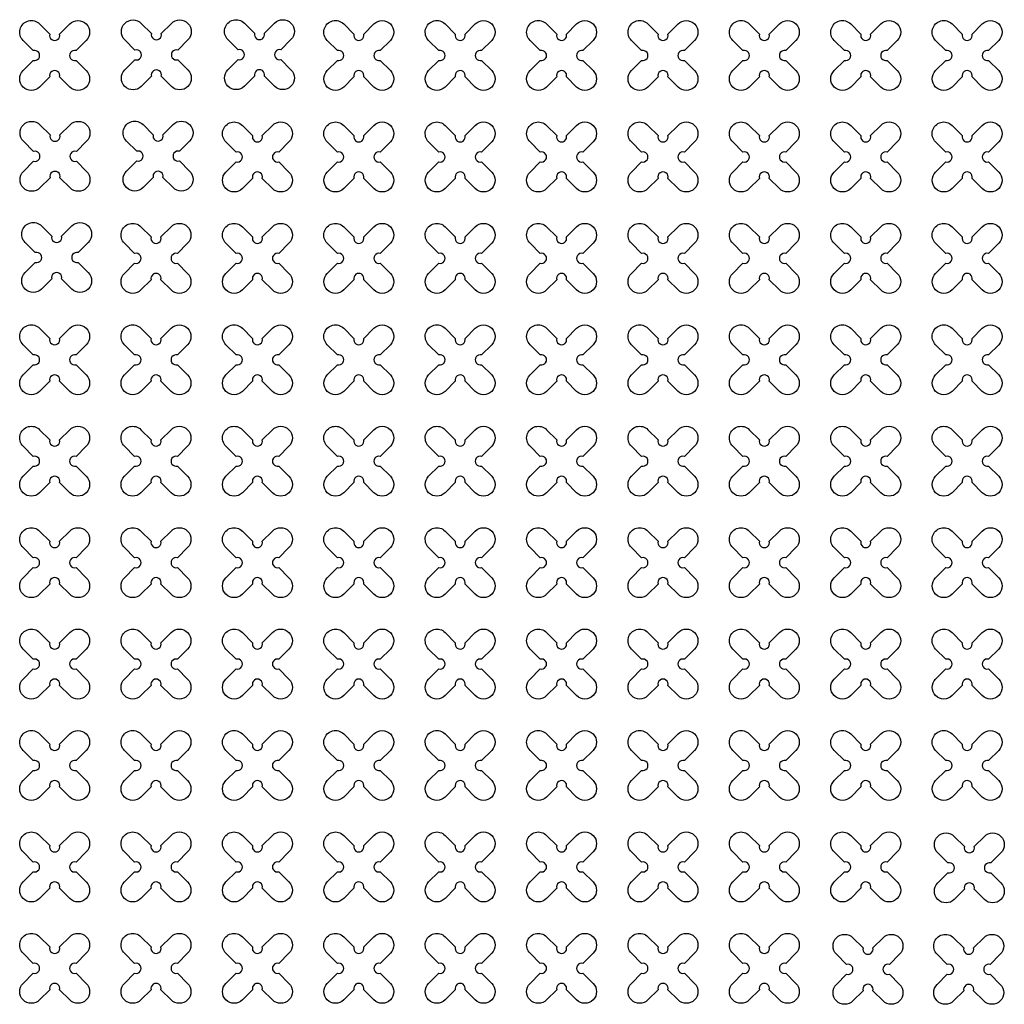
# Model space of a CAD drawing. Units: millimetres. Extents: x -4092 to 428240, y -12777 to 27302.
# Drawn here: x 210572 to 212514, y 3336 to 5277 of the extents above; entities that cross this region are included whole.
import ezdxf

# ---------------------------------------------------------------- set-up
doc = ezdxf.new("R2010")
doc.units = ezdxf.units.MM
doc.header["$MEASUREMENT"] = 0

msp = doc.modelspace()

# ---------------------------------------------------------------- linework, layer by layer
at = {"color": 3}
for points in [[(210650.613, 5248.717), (210670.652, 5268.756, -1), (210703.179, 5236.229), (210683.14, 5216.19, 1.30322537), (210683.14, 5196.871), (210703.179, 5176.832, -1), (210670.652, 5144.305), (210650.613, 5164.344, 1.30322537), (210631.295, 5164.344), (210611.255, 5144.305, -1), (210578.728, 5176.832), (210598.768, 5196.871, 1.30322537), (210598.768, 5216.19), (210578.728, 5236.229, -1), (210611.255, 5268.756), (210631.295, 5248.717, 1.30322537)], [(211054.621, 5250.42), (211074.66, 5270.459, -1), (211107.187, 5237.932), (211087.148, 5217.893, 1.30322537), (211087.148, 5198.574), (211107.187, 5178.535, -1), (211074.66, 5146.008), (211054.621, 5166.048, 1.30322537), (211035.302, 5166.048), (211015.263, 5146.008, -1), (210982.736, 5178.535), (211002.776, 5198.574, 1.30322537), (211002.776, 5217.893), (210982.736, 5237.932, -1), (211015.263, 5270.459), (211035.302, 5250.42, 1.30322537)], [(211250.613, 5248.717), (211270.652, 5268.756, -1), (211303.179, 5236.229), (211283.14, 5216.19, 1.30322537), (211283.14, 5196.871), (211303.179, 5176.832, -1), (211270.652, 5144.305), (211250.613, 5164.344, 1.30322537), (211231.295, 5164.344), (211211.255, 5144.305, -1), (211178.728, 5176.832), (211198.768, 5196.871, 1.30322537), (211198.768, 5216.19), (211178.728, 5236.229, -1), (211211.255, 5268.756), (211231.295, 5248.717, 1.30322537)], [(211450.613, 5248.717), (211470.652, 5268.756, -1), (211503.179, 5236.229), (211483.14, 5216.19, 1.30322537), (211483.14, 5196.871), (211503.179, 5176.832, -1), (211470.652, 5144.305), (211450.613, 5164.344, 1.30322537), (211431.295, 5164.344), (211411.255, 5144.305, -1), (211378.728, 5176.832), (211398.768, 5196.871, 1.30322537), (211398.768, 5216.19), (211378.728, 5236.229, -1), (211411.255, 5268.756), (211431.295, 5248.717, 1.30322537)], [(211650.613, 5248.717), (211670.652, 5268.756, -1), (211703.179, 5236.229), (211683.14, 5216.19, 1.30322537), (211683.14, 5196.871), (211703.179, 5176.832, -1), (211670.652, 5144.305), (211650.613, 5164.344, 1.30322537), (211631.295, 5164.344), (211611.255, 5144.305, -1), (211578.728, 5176.832), (211598.768, 5196.871, 1.30322537), (211598.768, 5216.19), (211578.728, 5236.229, -1), (211611.255, 5268.756), (211631.295, 5248.717, 1.30322537)], [(211850.613, 5248.717), (211870.652, 5268.756, -1), (211903.179, 5236.229), (211883.14, 5216.19, 1.30322537), (211883.14, 5196.871), (211903.179, 5176.832, -1), (211870.652, 5144.305), (211850.613, 5164.344, 1.30322537), (211831.295, 5164.344), (211811.255, 5144.305, -1), (211778.728, 5176.832), (211798.768, 5196.871, 1.30322537), (211798.768, 5216.19), (211778.728, 5236.229, -1), (211811.255, 5268.756), (211831.295, 5248.717, 1.30322537)], [(212050.613, 5248.717), (212070.652, 5268.756, -1), (212103.179, 5236.229), (212083.14, 5216.19, 1.30322537), (212083.14, 5196.871), (212103.179, 5176.832, -1), (212070.652, 5144.305), (212050.613, 5164.344, 1.30322537), (212031.295, 5164.344), (212011.255, 5144.305, -1), (211978.728, 5176.832), (211998.768, 5196.871, 1.30322537), (211998.768, 5216.19), (211978.728, 5236.229, -1), (212011.255, 5268.756), (212031.295, 5248.717, 1.30322537)], [(212250.613, 5248.717), (212270.652, 5268.756, -1), (212303.179, 5236.229), (212283.14, 5216.19, 1.30322537), (212283.14, 5196.871), (212303.179, 5176.832, -1), (212270.652, 5144.305), (212250.613, 5164.344, 1.30322537), (212231.295, 5164.344), (212211.255, 5144.305, -1), (212178.728, 5176.832), (212198.768, 5196.871, 1.30322537), (212198.768, 5216.19), (212178.728, 5236.229, -1), (212211.255, 5268.756), (212231.295, 5248.717, 1.30322537)], [(212450.613, 5248.717), (212470.652, 5268.756, -1), (212503.179, 5236.229), (212483.14, 5216.19, 1.30322537), (212483.14, 5196.871), (212503.179, 5176.832, -1), (212470.652, 5144.305), (212450.613, 5164.344, 1.30322537), (212431.295, 5164.344), (212411.255, 5144.305, -1), (212378.728, 5176.832), (212398.768, 5196.871, 1.30322537), (212398.768, 5216.19), (212378.728, 5236.229, -1), (212411.255, 5268.756), (212431.295, 5248.717, 1.30322537)], [(210854.621, 5050.42), (210874.66, 5070.459, -1), (210907.187, 5037.932), (210887.148, 5017.893, 1.30322537), (210887.148, 4998.574), (210907.187, 4978.535, -1), (210874.66, 4946.008), (210854.621, 4966.048, 1.30322537), (210835.302, 4966.048), (210815.263, 4946.008, -1), (210782.736, 4978.535), (210802.776, 4998.574, 1.30322537), (210802.776, 5017.893), (210782.736, 5037.932, -1), (210815.263, 5070.459), (210835.302, 5050.42, 1.30322537)], [(211050.613, 5048.717), (211070.652, 5068.756, -1), (211103.179, 5036.229), (211083.14, 5016.19, 1.30322537), (211083.14, 4996.871), (211103.179, 4976.832, -1), (211070.652, 4944.305), (211050.613, 4964.344, 1.30322537), (211031.295, 4964.344), (211011.255, 4944.305, -1), (210978.728, 4976.832), (210998.768, 4996.871, 1.30322537), (210998.768, 5016.19), (210978.728, 5036.229, -1), (211011.255, 5068.756), (211031.295, 5048.717, 1.30322537)], [(211250.613, 5048.717), (211270.652, 5068.756, -1), (211303.179, 5036.229), (211283.14, 5016.19, 1.30322537), (211283.14, 4996.871), (211303.179, 4976.832, -1), (211270.652, 4944.305), (211250.613, 4964.344, 1.30322537), (211231.295, 4964.344), (211211.255, 4944.305, -1), (211178.728, 4976.832), (211198.768, 4996.871, 1.30322537), (211198.768, 5016.19), (211178.728, 5036.229, -1), (211211.255, 5068.756), (211231.295, 5048.717, 1.30322537)], [(211450.613, 5048.717), (211470.652, 5068.756, -1), (211503.179, 5036.229), (211483.14, 5016.19, 1.30322537), (211483.14, 4996.871), (211503.179, 4976.832, -1), (211470.652, 4944.305), (211450.613, 4964.344, 1.30322537), (211431.295, 4964.344), (211411.255, 4944.305, -1), (211378.728, 4976.832), (211398.768, 4996.871, 1.30322537), (211398.768, 5016.19), (211378.728, 5036.229, -1), (211411.255, 5068.756), (211431.295, 5048.717, 1.30322537)], [(211650.613, 5048.717), (211670.652, 5068.756, -1), (211703.179, 5036.229), (211683.14, 5016.19, 1.30322537), (211683.14, 4996.871), (211703.179, 4976.832, -1), (211670.652, 4944.305), (211650.613, 4964.344, 1.30322537), (211631.295, 4964.344), (211611.255, 4944.305, -1), (211578.728, 4976.832), (211598.768, 4996.871, 1.30322537), (211598.768, 5016.19), (211578.728, 5036.229, -1), (211611.255, 5068.756), (211631.295, 5048.717, 1.30322537)], [(211850.613, 5048.717), (211870.652, 5068.756, -1), (211903.179, 5036.229), (211883.14, 5016.19, 1.30322537), (211883.14, 4996.871), (211903.179, 4976.832, -1), (211870.652, 4944.305), (211850.613, 4964.344, 1.30322537), (211831.295, 4964.344), (211811.255, 4944.305, -1), (211778.728, 4976.832), (211798.768, 4996.871, 1.30322537), (211798.768, 5016.19), (211778.728, 5036.229, -1), (211811.255, 5068.756), (211831.295, 5048.717, 1.30322537)], [(212050.613, 5048.717), (212070.652, 5068.756, -1), (212103.179, 5036.229), (212083.14, 5016.19, 1.30322537), (212083.14, 4996.871), (212103.179, 4976.832, -1), (212070.652, 4944.305), (212050.613, 4964.344, 1.30322537), (212031.295, 4964.344), (212011.255, 4944.305, -1), (211978.728, 4976.832), (211998.768, 4996.871, 1.30322537), (211998.768, 5016.19), (211978.728, 5036.229, -1), (212011.255, 5068.756), (212031.295, 5048.717, 1.30322537)], [(212250.613, 5048.717), (212270.652, 5068.756, -1), (212303.179, 5036.229), (212283.14, 5016.19, 1.30322537), (212283.14, 4996.871), (212303.179, 4976.832, -1), (212270.652, 4944.305), (212250.613, 4964.344, 1.30322537), (212231.295, 4964.344), (212211.255, 4944.305, -1), (212178.728, 4976.832), (212198.768, 4996.871, 1.30322537), (212198.768, 5016.19), (212178.728, 5036.229, -1), (212211.255, 5068.756), (212231.295, 5048.717, 1.30322537)], [(212450.613, 5048.717), (212470.652, 5068.756, -1), (212503.179, 5036.229), (212483.14, 5016.19, 1.30322537), (212483.14, 4996.871), (212503.179, 4976.832, -1), (212470.652, 4944.305), (212450.613, 4964.344, 1.30322537), (212431.295, 4964.344), (212411.255, 4944.305, -1), (212378.728, 4976.832), (212398.768, 4996.871, 1.30322537), (212398.768, 5016.19), (212378.728, 5036.229, -1), (212411.255, 5068.756), (212431.295, 5048.717, 1.30322537)], [(210654.621, 4850.42), (210674.66, 4870.459, -1), (210707.187, 4837.932), (210687.148, 4817.893, 1.30322537), (210687.148, 4798.574), (210707.187, 4778.535, -1), (210674.66, 4746.008), (210654.621, 4766.048, 1.30322537), (210635.302, 4766.048), (210615.263, 4746.008, -1), (210582.736, 4778.535), (210602.776, 4798.574, 1.30322537), (210602.776, 4817.893), (210582.736, 4837.932, -1), (210615.263, 4870.459), (210635.302, 4850.42, 1.30322537)], [(210850.613, 4848.717), (210870.652, 4868.756, -1), (210903.179, 4836.229), (210883.14, 4816.19, 1.30322537), (210883.14, 4796.871), (210903.179, 4776.832, -1), (210870.652, 4744.305), (210850.613, 4764.344, 1.30322537), (210831.295, 4764.344), (210811.255, 4744.305, -1), (210778.728, 4776.832), (210798.768, 4796.871, 1.30322537), (210798.768, 4816.19), (210778.728, 4836.229, -1), (210811.255, 4868.756), (210831.295, 4848.717, 1.30322537)], [(211050.613, 4848.717), (211070.652, 4868.756, -1), (211103.179, 4836.229), (211083.14, 4816.19, 1.30322537), (211083.14, 4796.871), (211103.179, 4776.832, -1), (211070.652, 4744.305), (211050.613, 4764.344, 1.30322537), (211031.295, 4764.344), (211011.255, 4744.305, -1), (210978.728, 4776.832), (210998.768, 4796.871, 1.30322537), (210998.768, 4816.19), (210978.728, 4836.229, -1), (211011.255, 4868.756), (211031.295, 4848.717, 1.30322537)], [(211250.613, 4848.717), (211270.652, 4868.756, -1), (211303.179, 4836.229), (211283.14, 4816.19, 1.30322537), (211283.14, 4796.871), (211303.179, 4776.832, -1), (211270.652, 4744.305), (211250.613, 4764.344, 1.30322537), (211231.295, 4764.344), (211211.255, 4744.305, -1), (211178.728, 4776.832), (211198.768, 4796.871, 1.30322537), (211198.768, 4816.19), (211178.728, 4836.229, -1), (211211.255, 4868.756), (211231.295, 4848.717, 1.30322537)], [(211450.613, 4848.717), (211470.652, 4868.756, -1), (211503.179, 4836.229), (211483.14, 4816.19, 1.30322537), (211483.14, 4796.871), (211503.179, 4776.832, -1), (211470.652, 4744.305), (211450.613, 4764.344, 1.30322537), (211431.295, 4764.344), (211411.255, 4744.305, -1), (211378.728, 4776.832), (211398.768, 4796.871, 1.30322537), (211398.768, 4816.19), (211378.728, 4836.229, -1), (211411.255, 4868.756), (211431.295, 4848.717, 1.30322537)], [(211650.613, 4848.717), (211670.652, 4868.756, -1), (211703.179, 4836.229), (211683.14, 4816.19, 1.30322537), (211683.14, 4796.871), (211703.179, 4776.832, -1), (211670.652, 4744.305), (211650.613, 4764.344, 1.30322537), (211631.295, 4764.344), (211611.255, 4744.305, -1), (211578.728, 4776.832), (211598.768, 4796.871, 1.30322537), (211598.768, 4816.19), (211578.728, 4836.229, -1), (211611.255, 4868.756), (211631.295, 4848.717, 1.30322537)], [(211850.613, 4848.717), (211870.652, 4868.756, -1), (211903.179, 4836.229), (211883.14, 4816.19, 1.30322537), (211883.14, 4796.871), (211903.179, 4776.832, -1), (211870.652, 4744.305), (211850.613, 4764.344, 1.30322537), (211831.295, 4764.344), (211811.255, 4744.305, -1), (211778.728, 4776.832), (211798.768, 4796.871, 1.30322537), (211798.768, 4816.19), (211778.728, 4836.229, -1), (211811.255, 4868.756), (211831.295, 4848.717, 1.30322537)], [(212050.613, 4848.717), (212070.652, 4868.756, -1), (212103.179, 4836.229), (212083.14, 4816.19, 1.30322537), (212083.14, 4796.871), (212103.179, 4776.832, -1), (212070.652, 4744.305), (212050.613, 4764.344, 1.30322537), (212031.295, 4764.344), (212011.255, 4744.305, -1), (211978.728, 4776.832), (211998.768, 4796.871, 1.30322537), (211998.768, 4816.19), (211978.728, 4836.229, -1), (212011.255, 4868.756), (212031.295, 4848.717, 1.30322537)], [(212250.613, 4848.717), (212270.652, 4868.756, -1), (212303.179, 4836.229), (212283.14, 4816.19, 1.30322537), (212283.14, 4796.871), (212303.179, 4776.832, -1), (212270.652, 4744.305), (212250.613, 4764.344, 1.30322537), (212231.295, 4764.344), (212211.255, 4744.305, -1), (212178.728, 4776.832), (212198.768, 4796.871, 1.30322537), (212198.768, 4816.19), (212178.728, 4836.229, -1), (212211.255, 4868.756), (212231.295, 4848.717, 1.30322537)], [(212450.613, 4848.717), (212470.652, 4868.756, -1), (212503.179, 4836.229), (212483.14, 4816.19, 1.30322537), (212483.14, 4796.871), (212503.179, 4776.832, -1), (212470.652, 4744.305), (212450.613, 4764.344, 1.30322537), (212431.295, 4764.344), (212411.255, 4744.305, -1), (212378.728, 4776.832), (212398.768, 4796.871, 1.30322537), (212398.768, 4816.19), (212378.728, 4836.229, -1), (212411.255, 4868.756), (212431.295, 4848.717, 1.30322537)], [(210650.613, 4648.717), (210670.652, 4668.756, -1), (210703.179, 4636.229), (210683.14, 4616.19, 1.30322537), (210683.14, 4596.871), (210703.179, 4576.832, -1), (210670.652, 4544.305), (210650.613, 4564.344, 1.30322537), (210631.295, 4564.344), (210611.255, 4544.305, -1), (210578.728, 4576.832), (210598.768, 4596.871, 1.30322537), (210598.768, 4616.19), (210578.728, 4636.229, -1), (210611.255, 4668.756), (210631.295, 4648.717, 1.30322537)], [(210850.613, 4648.717), (210870.652, 4668.756, -1), (210903.179, 4636.229), (210883.14, 4616.19, 1.30322537), (210883.14, 4596.871), (210903.179, 4576.832, -1), (210870.652, 4544.305), (210850.613, 4564.344, 1.30322537), (210831.295, 4564.344), (210811.255, 4544.305, -1), (210778.728, 4576.832), (210798.768, 4596.871, 1.30322537), (210798.768, 4616.19), (210778.728, 4636.229, -1), (210811.255, 4668.756), (210831.295, 4648.717, 1.30322537)], [(211050.613, 4648.717), (211070.652, 4668.756, -1), (211103.179, 4636.229), (211083.14, 4616.19, 1.30322537), (211083.14, 4596.871), (211103.179, 4576.832, -1), (211070.652, 4544.305), (211050.613, 4564.344, 1.30322537), (211031.295, 4564.344), (211011.255, 4544.305, -1), (210978.728, 4576.832), (210998.768, 4596.871, 1.30322537), (210998.768, 4616.19), (210978.728, 4636.229, -1), (211011.255, 4668.756), (211031.295, 4648.717, 1.30322537)], [(211250.613, 4648.717), (211270.652, 4668.756, -1), (211303.179, 4636.229), (211283.14, 4616.19, 1.30322537), (211283.14, 4596.871), (211303.179, 4576.832, -1), (211270.652, 4544.305), (211250.613, 4564.344, 1.30322537), (211231.295, 4564.344), (211211.255, 4544.305, -1), (211178.728, 4576.832), (211198.768, 4596.871, 1.30322537), (211198.768, 4616.19), (211178.728, 4636.229, -1), (211211.255, 4668.756), (211231.295, 4648.717, 1.30322537)], [(211450.613, 4648.717), (211470.652, 4668.756, -1), (211503.179, 4636.229), (211483.14, 4616.19, 1.30322537), (211483.14, 4596.871), (211503.179, 4576.832, -1), (211470.652, 4544.305), (211450.613, 4564.344, 1.30322537), (211431.295, 4564.344), (211411.255, 4544.305, -1), (211378.728, 4576.832), (211398.768, 4596.871, 1.30322537), (211398.768, 4616.19), (211378.728, 4636.229, -1), (211411.255, 4668.756), (211431.295, 4648.717, 1.30322537)], [(211650.613, 4648.717), (211670.652, 4668.756, -1), (211703.179, 4636.229), (211683.14, 4616.19, 1.30322537), (211683.14, 4596.871), (211703.179, 4576.832, -1), (211670.652, 4544.305), (211650.613, 4564.344, 1.30322537), (211631.295, 4564.344), (211611.255, 4544.305, -1), (211578.728, 4576.832), (211598.768, 4596.871, 1.30322537), (211598.768, 4616.19), (211578.728, 4636.229, -1), (211611.255, 4668.756), (211631.295, 4648.717, 1.30322537)], [(211850.613, 4648.717), (211870.652, 4668.756, -1), (211903.179, 4636.229), (211883.14, 4616.19, 1.30322537), (211883.14, 4596.871), (211903.179, 4576.832, -1), (211870.652, 4544.305), (211850.613, 4564.344, 1.30322537), (211831.295, 4564.344), (211811.255, 4544.305, -1), (211778.728, 4576.832), (211798.768, 4596.871, 1.30322537), (211798.768, 4616.19), (211778.728, 4636.229, -1), (211811.255, 4668.756), (211831.295, 4648.717, 1.30322537)], [(212050.613, 4648.717), (212070.652, 4668.756, -1), (212103.179, 4636.229), (212083.14, 4616.19, 1.30322537), (212083.14, 4596.871), (212103.179, 4576.832, -1), (212070.652, 4544.305), (212050.613, 4564.344, 1.30322537), (212031.295, 4564.344), (212011.255, 4544.305, -1), (211978.728, 4576.832), (211998.768, 4596.871, 1.30322537), (211998.768, 4616.19), (211978.728, 4636.229, -1), (212011.255, 4668.756), (212031.295, 4648.717, 1.30322537)], [(212250.613, 4648.717), (212270.652, 4668.756, -1), (212303.179, 4636.229), (212283.14, 4616.19, 1.30322537), (212283.14, 4596.871), (212303.179, 4576.832, -1), (212270.652, 4544.305), (212250.613, 4564.344, 1.30322537), (212231.295, 4564.344), (212211.255, 4544.305, -1), (212178.728, 4576.832), (212198.768, 4596.871, 1.30322537), (212198.768, 4616.19), (212178.728, 4636.229, -1), (212211.255, 4668.756), (212231.295, 4648.717, 1.30322537)], [(212450.613, 4648.717), (212470.652, 4668.756, -1), (212503.179, 4636.229), (212483.14, 4616.19, 1.30322537), (212483.14, 4596.871), (212503.179, 4576.832, -1), (212470.652, 4544.305), (212450.613, 4564.344, 1.30322537), (212431.295, 4564.344), (212411.255, 4544.305, -1), (212378.728, 4576.832), (212398.768, 4596.871, 1.30322537), (212398.768, 4616.19), (212378.728, 4636.229, -1), (212411.255, 4668.756), (212431.295, 4648.717, 1.30322537)], [(210650.613, 4448.717), (210670.652, 4468.756, -1), (210703.179, 4436.229), (210683.14, 4416.19, 1.30322537), (210683.14, 4396.871), (210703.179, 4376.832, -1), (210670.652, 4344.305), (210650.613, 4364.344, 1.30322537), (210631.295, 4364.344), (210611.255, 4344.305, -1), (210578.728, 4376.832), (210598.768, 4396.871, 1.30322537), (210598.768, 4416.19), (210578.728, 4436.229, -1), (210611.255, 4468.756), (210631.295, 4448.717, 1.30322537)], [(210850.613, 4448.717), (210870.652, 4468.756, -1), (210903.179, 4436.229), (210883.14, 4416.19, 1.30322537), (210883.14, 4396.871), (210903.179, 4376.832, -1), (210870.652, 4344.305), (210850.613, 4364.344, 1.30322537), (210831.295, 4364.344), (210811.255, 4344.305, -1), (210778.728, 4376.832), (210798.768, 4396.871, 1.30322537), (210798.768, 4416.19), (210778.728, 4436.229, -1), (210811.255, 4468.756), (210831.295, 4448.717, 1.30322537)], [(211050.613, 4448.717), (211070.652, 4468.756, -1), (211103.179, 4436.229), (211083.14, 4416.19, 1.30322537), (211083.14, 4396.871), (211103.179, 4376.832, -1), (211070.652, 4344.305), (211050.613, 4364.344, 1.30322537), (211031.295, 4364.344), (211011.255, 4344.305, -1), (210978.728, 4376.832), (210998.768, 4396.871, 1.30322537), (210998.768, 4416.19), (210978.728, 4436.229, -1), (211011.255, 4468.756), (211031.295, 4448.717, 1.30322537)], [(211250.613, 4448.717), (211270.652, 4468.756, -1), (211303.179, 4436.229), (211283.14, 4416.19, 1.30322537), (211283.14, 4396.871), (211303.179, 4376.832, -1), (211270.652, 4344.305), (211250.613, 4364.344, 1.30322537), (211231.295, 4364.344), (211211.255, 4344.305, -1), (211178.728, 4376.832), (211198.768, 4396.871, 1.30322537), (211198.768, 4416.19), (211178.728, 4436.229, -1), (211211.255, 4468.756), (211231.295, 4448.717, 1.30322537)], [(211450.613, 4448.717), (211470.652, 4468.756, -1), (211503.179, 4436.229), (211483.14, 4416.19, 1.30322537), (211483.14, 4396.871), (211503.179, 4376.832, -1), (211470.652, 4344.305), (211450.613, 4364.344, 1.30322537), (211431.295, 4364.344), (211411.255, 4344.305, -1), (211378.728, 4376.832), (211398.768, 4396.871, 1.30322537), (211398.768, 4416.19), (211378.728, 4436.229, -1), (211411.255, 4468.756), (211431.295, 4448.717, 1.30322537)], [(211650.613, 4448.717), (211670.652, 4468.756, -1), (211703.179, 4436.229), (211683.14, 4416.19, 1.30322537), (211683.14, 4396.871), (211703.179, 4376.832, -1), (211670.652, 4344.305), (211650.613, 4364.344, 1.30322537), (211631.295, 4364.344), (211611.255, 4344.305, -1), (211578.728, 4376.832), (211598.768, 4396.871, 1.30322537), (211598.768, 4416.19), (211578.728, 4436.229, -1), (211611.255, 4468.756), (211631.295, 4448.717, 1.30322537)], [(211850.613, 4448.717), (211870.652, 4468.756, -1), (211903.179, 4436.229), (211883.14, 4416.19, 1.30322537), (211883.14, 4396.871), (211903.179, 4376.832, -1), (211870.652, 4344.305), (211850.613, 4364.344, 1.30322537), (211831.295, 4364.344), (211811.255, 4344.305, -1), (211778.728, 4376.832), (211798.768, 4396.871, 1.30322537), (211798.768, 4416.19), (211778.728, 4436.229, -1), (211811.255, 4468.756), (211831.295, 4448.717, 1.30322537)], [(212050.613, 4448.717), (212070.652, 4468.756, -1), (212103.179, 4436.229), (212083.14, 4416.19, 1.30322537), (212083.14, 4396.871), (212103.179, 4376.832, -1), (212070.652, 4344.305), (212050.613, 4364.344, 1.30322537), (212031.295, 4364.344), (212011.255, 4344.305, -1), (211978.728, 4376.832), (211998.768, 4396.871, 1.30322537), (211998.768, 4416.19), (211978.728, 4436.229, -1), (212011.255, 4468.756), (212031.295, 4448.717, 1.30322537)], [(212250.613, 4448.717), (212270.652, 4468.756, -1), (212303.179, 4436.229), (212283.14, 4416.19, 1.30322537), (212283.14, 4396.871), (212303.179, 4376.832, -1), (212270.652, 4344.305), (212250.613, 4364.344, 1.30322537), (212231.295, 4364.344), (212211.255, 4344.305, -1), (212178.728, 4376.832), (212198.768, 4396.871, 1.30322537), (212198.768, 4416.19), (212178.728, 4436.229, -1), (212211.255, 4468.756), (212231.295, 4448.717, 1.30322537)], [(212450.613, 4448.717), (212470.652, 4468.756, -1), (212503.179, 4436.229), (212483.14, 4416.19, 1.30322537), (212483.14, 4396.871), (212503.179, 4376.832, -1), (212470.652, 4344.305), (212450.613, 4364.344, 1.30322537), (212431.295, 4364.344), (212411.255, 4344.305, -1), (212378.728, 4376.832), (212398.768, 4396.871, 1.30322537), (212398.768, 4416.19), (212378.728, 4436.229, -1), (212411.255, 4468.756), (212431.295, 4448.717, 1.30322537)], [(210650.613, 4248.717), (210670.652, 4268.756, -1), (210703.179, 4236.229), (210683.14, 4216.19, 1.30322537), (210683.14, 4196.871), (210703.179, 4176.832, -1), (210670.652, 4144.305), (210650.613, 4164.344, 1.30322537), (210631.295, 4164.344), (210611.255, 4144.305, -1), (210578.728, 4176.832), (210598.768, 4196.871, 1.30322537), (210598.768, 4216.19), (210578.728, 4236.229, -1), (210611.255, 4268.756), (210631.295, 4248.717, 1.30322537)], [(210850.613, 4248.717), (210870.652, 4268.756, -1), (210903.179, 4236.229), (210883.14, 4216.19, 1.30322537), (210883.14, 4196.871), (210903.179, 4176.832, -1), (210870.652, 4144.305), (210850.613, 4164.344, 1.30322537), (210831.295, 4164.344), (210811.255, 4144.305, -1), (210778.728, 4176.832), (210798.768, 4196.871, 1.30322537), (210798.768, 4216.19), (210778.728, 4236.229, -1), (210811.255, 4268.756), (210831.295, 4248.717, 1.30322537)], [(211050.613, 4248.717), (211070.652, 4268.756, -1), (211103.179, 4236.229), (211083.14, 4216.19, 1.30322537), (211083.14, 4196.871), (211103.179, 4176.832, -1), (211070.652, 4144.305), (211050.613, 4164.344, 1.30322537), (211031.295, 4164.344), (211011.255, 4144.305, -1), (210978.728, 4176.832), (210998.768, 4196.871, 1.30322537), (210998.768, 4216.19), (210978.728, 4236.229, -1), (211011.255, 4268.756), (211031.295, 4248.717, 1.30322537)], [(211250.613, 4248.717), (211270.652, 4268.756, -1), (211303.179, 4236.229), (211283.14, 4216.19, 1.30322537), (211283.14, 4196.871), (211303.179, 4176.832, -1), (211270.652, 4144.305), (211250.613, 4164.344, 1.30322537), (211231.295, 4164.344), (211211.255, 4144.305, -1), (211178.728, 4176.832), (211198.768, 4196.871, 1.30322537), (211198.768, 4216.19), (211178.728, 4236.229, -1), (211211.255, 4268.756), (211231.295, 4248.717, 1.30322537)], [(211450.613, 4248.717), (211470.652, 4268.756, -1), (211503.179, 4236.229), (211483.14, 4216.19, 1.30322537), (211483.14, 4196.871), (211503.179, 4176.832, -1), (211470.652, 4144.305), (211450.613, 4164.344, 1.30322537), (211431.295, 4164.344), (211411.255, 4144.305, -1), (211378.728, 4176.832), (211398.768, 4196.871, 1.30322537), (211398.768, 4216.19), (211378.728, 4236.229, -1), (211411.255, 4268.756), (211431.295, 4248.717, 1.30322537)], [(211650.613, 4248.717), (211670.652, 4268.756, -1), (211703.179, 4236.229), (211683.14, 4216.19, 1.30322537), (211683.14, 4196.871), (211703.179, 4176.832, -1), (211670.652, 4144.305), (211650.613, 4164.344, 1.30322537), (211631.295, 4164.344), (211611.255, 4144.305, -1), (211578.728, 4176.832), (211598.768, 4196.871, 1.30322537), (211598.768, 4216.19), (211578.728, 4236.229, -1), (211611.255, 4268.756), (211631.295, 4248.717, 1.30322537)], [(211850.613, 4248.717), (211870.652, 4268.756, -1), (211903.179, 4236.229), (211883.14, 4216.19, 1.30322537), (211883.14, 4196.871), (211903.179, 4176.832, -1), (211870.652, 4144.305), (211850.613, 4164.344, 1.30322537), (211831.295, 4164.344), (211811.255, 4144.305, -1), (211778.728, 4176.832), (211798.768, 4196.871, 1.30322537), (211798.768, 4216.19), (211778.728, 4236.229, -1), (211811.255, 4268.756), (211831.295, 4248.717, 1.30322537)], [(212050.613, 4248.717), (212070.652, 4268.756, -1), (212103.179, 4236.229), (212083.14, 4216.19, 1.30322537), (212083.14, 4196.871), (212103.179, 4176.832, -1), (212070.652, 4144.305), (212050.613, 4164.344, 1.30322537), (212031.295, 4164.344), (212011.255, 4144.305, -1), (211978.728, 4176.832), (211998.768, 4196.871, 1.30322537), (211998.768, 4216.19), (211978.728, 4236.229, -1), (212011.255, 4268.756), (212031.295, 4248.717, 1.30322537)], [(212250.613, 4248.717), (212270.652, 4268.756, -1), (212303.179, 4236.229), (212283.14, 4216.19, 1.30322537), (212283.14, 4196.871), (212303.179, 4176.832, -1), (212270.652, 4144.305), (212250.613, 4164.344, 1.30322537), (212231.295, 4164.344), (212211.255, 4144.305, -1), (212178.728, 4176.832), (212198.768, 4196.871, 1.30322537), (212198.768, 4216.19), (212178.728, 4236.229, -1), (212211.255, 4268.756), (212231.295, 4248.717, 1.30322537)], [(212450.613, 4248.717), (212470.652, 4268.756, -1), (212503.179, 4236.229), (212483.14, 4216.19, 1.30322537), (212483.14, 4196.871), (212503.179, 4176.832, -1), (212470.652, 4144.305), (212450.613, 4164.344, 1.30322537), (212431.295, 4164.344), (212411.255, 4144.305, -1), (212378.728, 4176.832), (212398.768, 4196.871, 1.30322537), (212398.768, 4216.19), (212378.728, 4236.229, -1), (212411.255, 4268.756), (212431.295, 4248.717, 1.30322537)], [(210650.613, 4048.717), (210670.652, 4068.756, -1), (210703.179, 4036.229), (210683.14, 4016.19, 1.30322537), (210683.14, 3996.871), (210703.179, 3976.832, -1), (210670.652, 3944.305), (210650.613, 3964.344, 1.30322537), (210631.295, 3964.344), (210611.255, 3944.305, -1), (210578.728, 3976.832), (210598.768, 3996.871, 1.30322537), (210598.768, 4016.19), (210578.728, 4036.229, -1), (210611.255, 4068.756), (210631.295, 4048.717, 1.30322537)], [(210850.613, 4048.717), (210870.652, 4068.756, -1), (210903.179, 4036.229), (210883.14, 4016.19, 1.30322537), (210883.14, 3996.871), (210903.179, 3976.832, -1), (210870.652, 3944.305), (210850.613, 3964.344, 1.30322537), (210831.295, 3964.344), (210811.255, 3944.305, -1), (210778.728, 3976.832), (210798.768, 3996.871, 1.30322537), (210798.768, 4016.19), (210778.728, 4036.229, -1), (210811.255, 4068.756), (210831.295, 4048.717, 1.30322537)], [(211050.613, 4048.717), (211070.652, 4068.756, -1), (211103.179, 4036.229), (211083.14, 4016.19, 1.30322537), (211083.14, 3996.871), (211103.179, 3976.832, -1), (211070.652, 3944.305), (211050.613, 3964.344, 1.30322537), (211031.295, 3964.344), (211011.255, 3944.305, -1), (210978.728, 3976.832), (210998.768, 3996.871, 1.30322537), (210998.768, 4016.19), (210978.728, 4036.229, -1), (211011.255, 4068.756), (211031.295, 4048.717, 1.30322537)], [(211250.613, 4048.717), (211270.652, 4068.756, -1), (211303.179, 4036.229), (211283.14, 4016.19, 1.30322537), (211283.14, 3996.871), (211303.179, 3976.832, -1), (211270.652, 3944.305), (211250.613, 3964.344, 1.30322537), (211231.295, 3964.344), (211211.255, 3944.305, -1), (211178.728, 3976.832), (211198.768, 3996.871, 1.30322537), (211198.768, 4016.19), (211178.728, 4036.229, -1), (211211.255, 4068.756), (211231.295, 4048.717, 1.30322537)], [(211450.613, 4048.717), (211470.652, 4068.756, -1), (211503.179, 4036.229), (211483.14, 4016.19, 1.30322537), (211483.14, 3996.871), (211503.179, 3976.832, -1), (211470.652, 3944.305), (211450.613, 3964.344, 1.30322537), (211431.295, 3964.344), (211411.255, 3944.305, -1), (211378.728, 3976.832), (211398.768, 3996.871, 1.30322537), (211398.768, 4016.19), (211378.728, 4036.229, -1), (211411.255, 4068.756), (211431.295, 4048.717, 1.30322537)], [(211650.613, 4048.717), (211670.652, 4068.756, -1), (211703.179, 4036.229), (211683.14, 4016.19, 1.30322537), (211683.14, 3996.871), (211703.179, 3976.832, -1), (211670.652, 3944.305), (211650.613, 3964.344, 1.30322537), (211631.295, 3964.344), (211611.255, 3944.305, -1), (211578.728, 3976.832), (211598.768, 3996.871, 1.30322537), (211598.768, 4016.19), (211578.728, 4036.229, -1), (211611.255, 4068.756), (211631.295, 4048.717, 1.30322537)], [(211850.613, 4048.717), (211870.652, 4068.756, -1), (211903.179, 4036.229), (211883.14, 4016.19, 1.30322537), (211883.14, 3996.871), (211903.179, 3976.832, -1), (211870.652, 3944.305), (211850.613, 3964.344, 1.30322537), (211831.295, 3964.344), (211811.255, 3944.305, -1), (211778.728, 3976.832), (211798.768, 3996.871, 1.30322537), (211798.768, 4016.19), (211778.728, 4036.229, -1), (211811.255, 4068.756), (211831.295, 4048.717, 1.30322537)], [(212050.613, 4048.717), (212070.652, 4068.756, -1), (212103.179, 4036.229), (212083.14, 4016.19, 1.30322537), (212083.14, 3996.871), (212103.179, 3976.832, -1), (212070.652, 3944.305), (212050.613, 3964.344, 1.30322537), (212031.295, 3964.344), (212011.255, 3944.305, -1), (211978.728, 3976.832), (211998.768, 3996.871, 1.30322537), (211998.768, 4016.19), (211978.728, 4036.229, -1), (212011.255, 4068.756), (212031.295, 4048.717, 1.30322537)], [(212250.613, 4048.717), (212270.652, 4068.756, -1), (212303.179, 4036.229), (212283.14, 4016.19, 1.30322537), (212283.14, 3996.871), (212303.179, 3976.832, -1), (212270.652, 3944.305), (212250.613, 3964.344, 1.30322537), (212231.295, 3964.344), (212211.255, 3944.305, -1), (212178.728, 3976.832), (212198.768, 3996.871, 1.30322537), (212198.768, 4016.19), (212178.728, 4036.229, -1), (212211.255, 4068.756), (212231.295, 4048.717, 1.30322537)], [(212450.613, 4048.717), (212470.652, 4068.756, -1), (212503.179, 4036.229), (212483.14, 4016.19, 1.30322537), (212483.14, 3996.871), (212503.179, 3976.832, -1), (212470.652, 3944.305), (212450.613, 3964.344, 1.30322537), (212431.295, 3964.344), (212411.255, 3944.305, -1), (212378.728, 3976.832), (212398.768, 3996.871, 1.30322537), (212398.768, 4016.19), (212378.728, 4036.229, -1), (212411.255, 4068.756), (212431.295, 4048.717, 1.30322537)], [(210650.613, 3848.717), (210670.652, 3868.756, -1), (210703.179, 3836.229), (210683.14, 3816.19, 1.30322537), (210683.14, 3796.871), (210703.179, 3776.832, -1), (210670.652, 3744.305), (210650.613, 3764.344, 1.30322537), (210631.295, 3764.344), (210611.255, 3744.305, -1), (210578.728, 3776.832), (210598.768, 3796.871, 1.30322537), (210598.768, 3816.19), (210578.728, 3836.229, -1), (210611.255, 3868.756), (210631.295, 3848.717, 1.30322537)], [(210850.613, 3848.717), (210870.652, 3868.756, -1), (210903.179, 3836.229), (210883.14, 3816.19, 1.30322537), (210883.14, 3796.871), (210903.179, 3776.832, -1), (210870.652, 3744.305), (210850.613, 3764.344, 1.30322537), (210831.295, 3764.344), (210811.255, 3744.305, -1), (210778.728, 3776.832), (210798.768, 3796.871, 1.30322537), (210798.768, 3816.19), (210778.728, 3836.229, -1), (210811.255, 3868.756), (210831.295, 3848.717, 1.30322537)], [(211050.613, 3848.717), (211070.652, 3868.756, -1), (211103.179, 3836.229), (211083.14, 3816.19, 1.30322537), (211083.14, 3796.871), (211103.179, 3776.832, -1), (211070.652, 3744.305), (211050.613, 3764.344, 1.30322537), (211031.295, 3764.344), (211011.255, 3744.305, -1), (210978.728, 3776.832), (210998.768, 3796.871, 1.30322537), (210998.768, 3816.19), (210978.728, 3836.229, -1), (211011.255, 3868.756), (211031.295, 3848.717, 1.30322537)], [(211250.613, 3848.717), (211270.652, 3868.756, -1), (211303.179, 3836.229), (211283.14, 3816.19, 1.30322537), (211283.14, 3796.871), (211303.179, 3776.832, -1), (211270.652, 3744.305), (211250.613, 3764.344, 1.30322537), (211231.295, 3764.344), (211211.255, 3744.305, -1), (211178.728, 3776.832), (211198.768, 3796.871, 1.30322537), (211198.768, 3816.19), (211178.728, 3836.229, -1), (211211.255, 3868.756), (211231.295, 3848.717, 1.30322537)], [(211450.613, 3848.717), (211470.652, 3868.756, -1), (211503.179, 3836.229), (211483.14, 3816.19, 1.30322537), (211483.14, 3796.871), (211503.179, 3776.832, -1), (211470.652, 3744.305), (211450.613, 3764.344, 1.30322537), (211431.295, 3764.344), (211411.255, 3744.305, -1), (211378.728, 3776.832), (211398.768, 3796.871, 1.30322537), (211398.768, 3816.19), (211378.728, 3836.229, -1), (211411.255, 3868.756), (211431.295, 3848.717, 1.30322537)], [(211650.613, 3848.717), (211670.652, 3868.756, -1), (211703.179, 3836.229), (211683.14, 3816.19, 1.30322537), (211683.14, 3796.871), (211703.179, 3776.832, -1), (211670.652, 3744.305), (211650.613, 3764.344, 1.30322537), (211631.295, 3764.344), (211611.255, 3744.305, -1), (211578.728, 3776.832), (211598.768, 3796.871, 1.30322537), (211598.768, 3816.19), (211578.728, 3836.229, -1), (211611.255, 3868.756), (211631.295, 3848.717, 1.30322537)], [(211850.613, 3848.717), (211870.652, 3868.756, -1), (211903.179, 3836.229), (211883.14, 3816.19, 1.30322537), (211883.14, 3796.871), (211903.179, 3776.832, -1), (211870.652, 3744.305), (211850.613, 3764.344, 1.30322537), (211831.295, 3764.344), (211811.255, 3744.305, -1), (211778.728, 3776.832), (211798.768, 3796.871, 1.30322537), (211798.768, 3816.19), (211778.728, 3836.229, -1), (211811.255, 3868.756), (211831.295, 3848.717, 1.30322537)], [(212050.613, 3848.717), (212070.652, 3868.756, -1), (212103.179, 3836.229), (212083.14, 3816.19, 1.30322537), (212083.14, 3796.871), (212103.179, 3776.832, -1), (212070.652, 3744.305), (212050.613, 3764.344, 1.30322537), (212031.295, 3764.344), (212011.255, 3744.305, -1), (211978.728, 3776.832), (211998.768, 3796.871, 1.30322537), (211998.768, 3816.19), (211978.728, 3836.229, -1), (212011.255, 3868.756), (212031.295, 3848.717, 1.30322537)], [(212250.613, 3848.717), (212270.652, 3868.756, -1), (212303.179, 3836.229), (212283.14, 3816.19, 1.30322537), (212283.14, 3796.871), (212303.179, 3776.832, -1), (212270.652, 3744.305), (212250.613, 3764.344, 1.30322537), (212231.295, 3764.344), (212211.255, 3744.305, -1), (212178.728, 3776.832), (212198.768, 3796.871, 1.30322537), (212198.768, 3816.19), (212178.728, 3836.229, -1), (212211.255, 3868.756), (212231.295, 3848.717, 1.30322537)], [(212450.613, 3848.717), (212470.652, 3868.756, -1), (212503.179, 3836.229), (212483.14, 3816.19, 1.30322537), (212483.14, 3796.871), (212503.179, 3776.832, -1), (212470.652, 3744.305), (212450.613, 3764.344, 1.30322537), (212431.295, 3764.344), (212411.255, 3744.305, -1), (212378.728, 3776.832), (212398.768, 3796.871, 1.30322537), (212398.768, 3816.19), (212378.728, 3836.229, -1), (212411.255, 3868.756), (212431.295, 3848.717, 1.30322537)], [(210650.613, 3648.717), (210670.652, 3668.756, -1), (210703.179, 3636.229), (210683.14, 3616.19, 1.30322537), (210683.14, 3596.871), (210703.179, 3576.832, -1), (210670.652, 3544.305), (210650.613, 3564.344, 1.30322537), (210631.295, 3564.344), (210611.255, 3544.305, -1), (210578.728, 3576.832), (210598.768, 3596.871, 1.30322537), (210598.768, 3616.19), (210578.728, 3636.229, -1), (210611.255, 3668.756), (210631.295, 3648.717, 1.30322537)], [(210850.613, 3648.717), (210870.652, 3668.756, -1), (210903.179, 3636.229), (210883.14, 3616.19, 1.30322537), (210883.14, 3596.871), (210903.179, 3576.832, -1), (210870.652, 3544.305), (210850.613, 3564.344, 1.30322537), (210831.295, 3564.344), (210811.255, 3544.305, -1), (210778.728, 3576.832), (210798.768, 3596.871, 1.30322537), (210798.768, 3616.19), (210778.728, 3636.229, -1), (210811.255, 3668.756), (210831.295, 3648.717, 1.30322537)], [(211050.613, 3648.717), (211070.652, 3668.756, -1), (211103.179, 3636.229), (211083.14, 3616.19, 1.30322537), (211083.14, 3596.871), (211103.179, 3576.832, -1), (211070.652, 3544.305), (211050.613, 3564.344, 1.30322537), (211031.295, 3564.344), (211011.255, 3544.305, -1), (210978.728, 3576.832), (210998.768, 3596.871, 1.30322537), (210998.768, 3616.19), (210978.728, 3636.229, -1), (211011.255, 3668.756), (211031.295, 3648.717, 1.30322537)], [(211250.613, 3648.717), (211270.652, 3668.756, -1), (211303.179, 3636.229), (211283.14, 3616.19, 1.30322537), (211283.14, 3596.871), (211303.179, 3576.832, -1), (211270.652, 3544.305), (211250.613, 3564.344, 1.30322537), (211231.295, 3564.344), (211211.255, 3544.305, -1), (211178.728, 3576.832), (211198.768, 3596.871, 1.30322537), (211198.768, 3616.19), (211178.728, 3636.229, -1), (211211.255, 3668.756), (211231.295, 3648.717, 1.30322537)], [(211450.613, 3648.717), (211470.652, 3668.756, -1), (211503.179, 3636.229), (211483.14, 3616.19, 1.30322537), (211483.14, 3596.871), (211503.179, 3576.832, -1), (211470.652, 3544.305), (211450.613, 3564.344, 1.30322537), (211431.295, 3564.344), (211411.255, 3544.305, -1), (211378.728, 3576.832), (211398.768, 3596.871, 1.30322537), (211398.768, 3616.19), (211378.728, 3636.229, -1), (211411.255, 3668.756), (211431.295, 3648.717, 1.30322537)], [(211650.613, 3648.717), (211670.652, 3668.756, -1), (211703.179, 3636.229), (211683.14, 3616.19, 1.30322537), (211683.14, 3596.871), (211703.179, 3576.832, -1), (211670.652, 3544.305), (211650.613, 3564.344, 1.30322537), (211631.295, 3564.344), (211611.255, 3544.305, -1), (211578.728, 3576.832), (211598.768, 3596.871, 1.30322537), (211598.768, 3616.19), (211578.728, 3636.229, -1), (211611.255, 3668.756), (211631.295, 3648.717, 1.30322537)], [(211850.613, 3648.717), (211870.652, 3668.756, -1), (211903.179, 3636.229), (211883.14, 3616.19, 1.30322537), (211883.14, 3596.871), (211903.179, 3576.832, -1), (211870.652, 3544.305), (211850.613, 3564.344, 1.30322537), (211831.295, 3564.344), (211811.255, 3544.305, -1), (211778.728, 3576.832), (211798.768, 3596.871, 1.30322537), (211798.768, 3616.19), (211778.728, 3636.229, -1), (211811.255, 3668.756), (211831.295, 3648.717, 1.30322537)], [(212050.613, 3648.717), (212070.652, 3668.756, -1), (212103.179, 3636.229), (212083.14, 3616.19, 1.30322537), (212083.14, 3596.871), (212103.179, 3576.832, -1), (212070.652, 3544.305), (212050.613, 3564.344, 1.30322537), (212031.295, 3564.344), (212011.255, 3544.305, -1), (211978.728, 3576.832), (211998.768, 3596.871, 1.30322537), (211998.768, 3616.19), (211978.728, 3636.229, -1), (212011.255, 3668.756), (212031.295, 3648.717, 1.30322537)], [(212250.613, 3648.717), (212270.652, 3668.756, -1), (212303.179, 3636.229), (212283.14, 3616.19, 1.30322537), (212283.14, 3596.871), (212303.179, 3576.832, -1), (212270.652, 3544.305), (212250.613, 3564.344, 1.30322537), (212231.295, 3564.344), (212211.255, 3544.305, -1), (212178.728, 3576.832), (212198.768, 3596.871, 1.30322537), (212198.768, 3616.19), (212178.728, 3636.229, -1), (212211.255, 3668.756), (212231.295, 3648.717, 1.30322537)], [(212454.998, 3646.808), (212475.037, 3666.847, -1), (212507.564, 3634.321), (212487.525, 3614.281, 1.30322537), (212487.525, 3594.963), (212507.564, 3574.924, -1), (212475.037, 3542.397), (212454.998, 3562.436, 1.30322537), (212435.68, 3562.436), (212415.64, 3542.397, -1), (212383.114, 3574.924), (212403.153, 3594.963, 1.30322537), (212403.153, 3614.281), (212383.114, 3634.321, -1), (212415.64, 3666.847), (212435.68, 3646.808, 1.30322537)], [(210650.613, 3448.717), (210670.652, 3468.756, -1), (210703.179, 3436.229), (210683.14, 3416.19, 1.30322537), (210683.14, 3396.871), (210703.179, 3376.832, -1), (210670.652, 3344.305), (210650.613, 3364.344, 1.30322537), (210631.295, 3364.344), (210611.255, 3344.305, -1), (210578.728, 3376.832), (210598.768, 3396.871, 1.30322537), (210598.768, 3416.19), (210578.728, 3436.229, -1), (210611.255, 3468.756), (210631.295, 3448.717, 1.30322537)], [(210850.613, 3448.717), (210870.652, 3468.756, -1), (210903.179, 3436.229), (210883.14, 3416.19, 1.30322537), (210883.14, 3396.871), (210903.179, 3376.832, -1), (210870.652, 3344.305), (210850.613, 3364.344, 1.30322537), (210831.295, 3364.344), (210811.255, 3344.305, -1), (210778.728, 3376.832), (210798.768, 3396.871, 1.30322537), (210798.768, 3416.19), (210778.728, 3436.229, -1), (210811.255, 3468.756), (210831.295, 3448.717, 1.30322537)], [(211050.613, 3448.717), (211070.652, 3468.756, -1), (211103.179, 3436.229), (211083.14, 3416.19, 1.30322537), (211083.14, 3396.871), (211103.179, 3376.832, -1), (211070.652, 3344.305), (211050.613, 3364.344, 1.30322537), (211031.295, 3364.344), (211011.255, 3344.305, -1), (210978.728, 3376.832), (210998.768, 3396.871, 1.30322537), (210998.768, 3416.19), (210978.728, 3436.229, -1), (211011.255, 3468.756), (211031.295, 3448.717, 1.30322537)], [(211250.613, 3448.717), (211270.652, 3468.756, -1), (211303.179, 3436.229), (211283.14, 3416.19, 1.30322537), (211283.14, 3396.871), (211303.179, 3376.832, -1), (211270.652, 3344.305), (211250.613, 3364.344, 1.30322537), (211231.295, 3364.344), (211211.255, 3344.305, -1), (211178.728, 3376.832), (211198.768, 3396.871, 1.30322537), (211198.768, 3416.19), (211178.728, 3436.229, -1), (211211.255, 3468.756), (211231.295, 3448.717, 1.30322537)], [(211450.613, 3448.717), (211470.652, 3468.756, -1), (211503.179, 3436.229), (211483.14, 3416.19, 1.30322537), (211483.14, 3396.871), (211503.179, 3376.832, -1), (211470.652, 3344.305), (211450.613, 3364.344, 1.30322537), (211431.295, 3364.344), (211411.255, 3344.305, -1), (211378.728, 3376.832), (211398.768, 3396.871, 1.30322537), (211398.768, 3416.19), (211378.728, 3436.229, -1), (211411.255, 3468.756), (211431.295, 3448.717, 1.30322537)], [(211650.613, 3448.717), (211670.652, 3468.756, -1), (211703.179, 3436.229), (211683.14, 3416.19, 1.30322537), (211683.14, 3396.871), (211703.179, 3376.832, -1), (211670.652, 3344.305), (211650.613, 3364.344, 1.30322537), (211631.295, 3364.344), (211611.255, 3344.305, -1), (211578.728, 3376.832), (211598.768, 3396.871, 1.30322537), (211598.768, 3416.19), (211578.728, 3436.229, -1), (211611.255, 3468.756), (211631.295, 3448.717, 1.30322537)], [(211850.613, 3448.717), (211870.652, 3468.756, -1), (211903.179, 3436.229), (211883.14, 3416.19, 1.30322537), (211883.14, 3396.871), (211903.179, 3376.832, -1), (211870.652, 3344.305), (211850.613, 3364.344, 1.30322537), (211831.295, 3364.344), (211811.255, 3344.305, -1), (211778.728, 3376.832), (211798.768, 3396.871, 1.30322537), (211798.768, 3416.19), (211778.728, 3436.229, -1), (211811.255, 3468.756), (211831.295, 3448.717, 1.30322537)], [(212050.613, 3448.717), (212070.652, 3468.756, -1), (212103.179, 3436.229), (212083.14, 3416.19, 1.30322537), (212083.14, 3396.871), (212103.179, 3376.832, -1), (212070.652, 3344.305), (212050.613, 3364.344, 1.30322537), (212031.295, 3364.344), (212011.255, 3344.305, -1), (211978.728, 3376.832), (211998.768, 3396.871, 1.30322537), (211998.768, 3416.19), (211978.728, 3436.229, -1), (212011.255, 3468.756), (212031.295, 3448.717, 1.30322537)], [(212254.998, 3446.808), (212275.037, 3466.847, -1), (212307.564, 3434.321), (212287.525, 3414.281, 1.30322537), (212287.525, 3394.963), (212307.564, 3374.924, -1), (212275.037, 3342.397), (212254.998, 3362.436, 1.30322537), (212235.68, 3362.436), (212215.64, 3342.397, -1), (212183.114, 3374.924), (212203.153, 3394.963, 1.30322537), (212203.153, 3414.281), (212183.114, 3434.321, -1), (212215.64, 3466.847), (212235.68, 3446.808, 1.30322537)]]:
    msp.add_lwpolyline(points, format="xyb", close=True, dxfattribs=at)
at = {"color": 30, "true_color": 0xf8991e}
for points in [[(210851.27, 5249.966), (210871.309, 5270.005, -1), (210903.836, 5237.478), (210883.797, 5217.439, 1.30322537), (210883.797, 5198.12), (210903.836, 5178.081, -1), (210871.309, 5145.554), (210851.27, 5165.594, 1.30322537), (210831.952, 5165.594), (210811.912, 5145.554, -1), (210779.386, 5178.081), (210799.425, 5198.12, 1.30322537), (210799.425, 5217.439), (210779.386, 5237.478, -1), (210811.912, 5270.005), (210831.952, 5249.966, 1.30322537)], [(210651.27, 5049.966), (210671.309, 5070.005, -1), (210703.836, 5037.478), (210683.797, 5017.439, 1.30322537), (210683.797, 4998.12), (210703.836, 4978.081, -1), (210671.309, 4945.554), (210651.27, 4965.594, 1.30322537), (210631.952, 4965.594), (210611.912, 4945.554, -1), (210579.386, 4978.081), (210599.425, 4998.12, 1.30322537), (210599.425, 5017.439), (210579.386, 5037.478, -1), (210611.912, 5070.005), (210631.952, 5049.966, 1.30322537)], [(212453.74, 3446.793), (212473.779, 3466.832, -1), (212506.306, 3434.305), (212486.267, 3414.266, 1.30322537), (212486.267, 3394.947), (212506.306, 3374.908, -1), (212473.779, 3342.381), (212453.74, 3362.421, 1.30322537), (212434.421, 3362.421), (212414.382, 3342.381, -1), (212381.855, 3374.908), (212401.895, 3394.947, 1.30322537), (212401.895, 3414.266), (212381.855, 3434.305, -1), (212414.382, 3466.832), (212434.421, 3446.793, 1.30322537)]]:
    msp.add_lwpolyline(points, format="xyb", close=True, dxfattribs=at)

doc.saveas('drawing.dxf')
